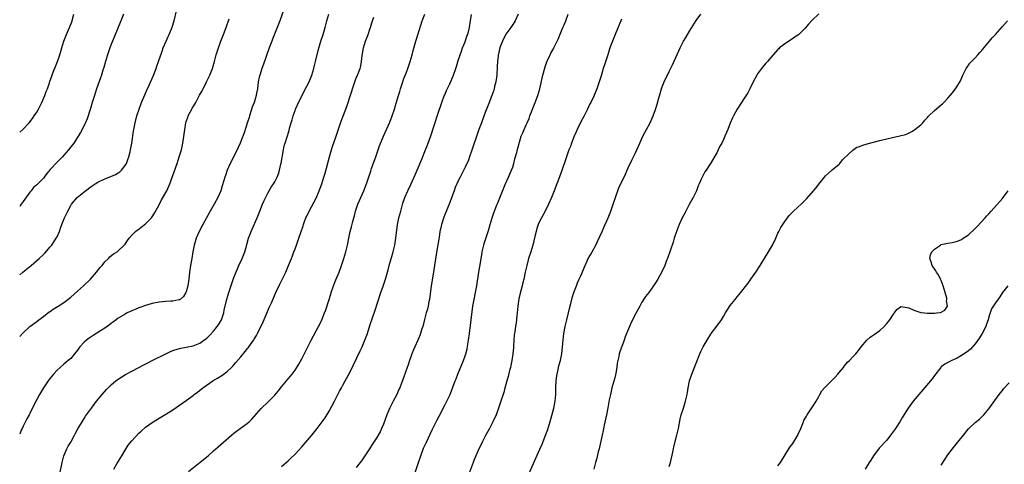
# Model space of a CAD drawing. Units: inches. Extents: x 2631000 to 2634000, y 1440000 to 1443000.
# Drawn here: x 2631000 to 2631290, y 1442340 to 1442471 of the extents above; entities that cross this region are included whole.
import ezdxf

# ---------------------------------------------------------------- set-up
doc = ezdxf.new("R2010")
doc.units = ezdxf.units.IN
doc.header["$MEASUREMENT"] = 0
doc.layers.add('LD26311440_10ft', color=101, linetype='Continuous')

msp = doc.modelspace()

# ---------------------------------------------------------------- linework, layer by layer
at = {"layer": 'LD26311440_10ft'}
for points, elevation in [([(2631077.7, 1442474.3), (2631076.5, 1442471), (2631075.75, 1442469), (2631074.36, 1442465.64), (2631074.11, 1442465), (2631073.36, 1442463), (2631072.49, 1442460.49), (2631071.75, 1442458.25), (2631071.26, 1442457), (2631071, 1442456.24), (2631070.58, 1442455), (2631070.44, 1442454.44), (2631070.15, 1442453), (2631069.9, 1442451), (2631069.67, 1442449.67), (2631069.53, 1442449), (2631068.94, 1442447), (2631068.42, 1442445.58), (2631067.6, 1442443), (2631067.47, 1442442.53), (2631067, 1442441.14), (2631065.99, 1442438.01), (2631065.64, 1442437), (2631064.86, 1442435), (2631064.27, 1442433.73), (2631063.95, 1442433), (2631061.92, 1442429), (2631061, 1442427), (2631060.51, 1442425.49), (2631060.32, 1442425), (2631060.01, 1442424.01), (2631059.59, 1442422.41), (2631059.13, 1442421), (2631058.3, 1442419), (2631057.2, 1442417), (2631056.01, 1442415), (2631053.84, 1442411), (2631052.78, 1442409), (2631051.9, 1442407), (2631051.68, 1442406.32), (2631051.32, 1442405), (2631050.93, 1442403), (2631050.58, 1442401), (2631050.26, 1442399), (2631049.98, 1442397), (2631049.74, 1442395), (2631049.43, 1442393), (2631049, 1442391.27), (2631048.9, 1442391), (2631048.17, 1442389.83), (2631047.22, 1442389), (2631047, 1442388.86), (2631046.85, 1442388.85), (2631045, 1442388.47), (2631044.46, 1442388.46), (2631043, 1442388.35), (2631041, 1442388.16), (2631039, 1442387.8), (2631037, 1442387.25), (2631035.37, 1442386.63), (2631035, 1442386.51), (2631033.98, 1442386.02), (2631033, 1442385.65), (2631031.59, 1442385), (2631031, 1442384.68), (2631029, 1442383.43), (2631028.4, 1442383), (2631027.62, 1442382.38), (2631027, 1442381.97), (2631026.46, 1442381.54), (2631025.68, 1442381), (2631025, 1442380.55), (2631023.76, 1442379.76), (2631021.64, 1442378.36), (2631021, 1442377.99), (2631020.41, 1442377.59), (2631019.64, 1442377), (2631019, 1442376.44), (2631017.64, 1442375), (2631017.37, 1442374.63), (2631017, 1442374.04), (2631016.16, 1442373), (2631015, 1442371.64), (2631014.26, 1442371), (2631013.56, 1442370.44), (2631013, 1442369.94), (2631011.86, 1442369), (2631011, 1442368.16), (2631009.92, 1442367), (2631009, 1442365.85), (2631008.36, 1442365), (2631007, 1442362.97), (2631005.82, 1442361), (2631005, 1442359.53), (2631004.72, 1442359), (2631003, 1442355.46), (2631002.77, 1442355), (2631002.14, 1442353.87), (2631001, 1442351.68), (2631000.68, 1442351), (2631000.48, 1442350.48), (2631000, 1442349.37)], 10150), ([(2631000, 1442396.27), (2631000.93, 1442397), (2631003.36, 1442399), (2631005.7, 1442401), (2631007, 1442402.21), (2631007.39, 1442402.61), (2631009, 1442404.44), (2631009.41, 1442405), (2631010.76, 1442407), (2631011, 1442407.43), (2631011.71, 1442409), (2631012.03, 1442409.97), (2631012.43, 1442411), (2631013, 1442412.55), (2631013.19, 1442413), (2631013.41, 1442413.41), (2631014.11, 1442415), (2631015, 1442416.61), (2631015.25, 1442417), (2631016.94, 1442419), (2631019.35, 1442421), (2631021, 1442422.21), (2631022.16, 1442423), (2631023, 1442423.53), (2631025, 1442424.49), (2631026.85, 1442425.15), (2631028.22, 1442425.78), (2631029, 1442426.27), (2631029.43, 1442426.57), (2631029.91, 1442427), (2631031, 1442428.37), (2631031.37, 1442429), (2631031.84, 1442430.16), (2631032.1, 1442431), (2631032.45, 1442432.45), (2631032.6, 1442433), (2631032.97, 1442435), (2631033.48, 1442438.52), (2631033.96, 1442441), (2631034.5, 1442443), (2631035.12, 1442445), (2631035.84, 1442447), (2631036.78, 1442449.22), (2631037.39, 1442450.61), (2631038.08, 1442452.08), (2631039.26, 1442454.74), (2631040.14, 1442457), (2631040.37, 1442457.63), (2631040.86, 1442459), (2631041.9, 1442462.1), (2631042.23, 1442463), (2631043.04, 1442465), (2631043.66, 1442466.34), (2631043.99, 1442467), (2631044.88, 1442469.12), (2631045.42, 1442471), (2631046.07, 1442473.93)], 10130), ([(2631030.5, 1442473), (2631029.73, 1442471), (2631027.8, 1442466.2), (2631027.27, 1442465), (2631027, 1442464.32), (2631026.51, 1442463), (2631025.84, 1442461), (2631025.23, 1442459), (2631024.74, 1442457.26), (2631024.48, 1442456.48), (2631024.03, 1442455), (2631023.78, 1442454.22), (2631022.63, 1442451), (2631021.96, 1442449), (2631021.36, 1442447), (2631020.84, 1442445.16), (2631019.85, 1442442.15), (2631019, 1442440.18), (2631017.92, 1442438.08), (2631017.23, 1442437), (2631015.9, 1442435), (2631015.49, 1442434.51), (2631015, 1442433.89), (2631014.34, 1442433), (2631013, 1442431.47), (2631012.62, 1442431), (2631011, 1442429.39), (2631009, 1442427.21), (2631007.96, 1442426.04), (2631007.23, 1442425), (2631007, 1442424.73), (2631005, 1442422.69), (2631004.09, 1442421.91), (2631003.38, 1442421), (2631003, 1442420.55), (2631001.47, 1442418.53), (2631001, 1442417.82), (2631000.41, 1442417), (2631000, 1442416.38)], 10120), ([(2631000, 1442438.23), (2631000.89, 1442439), (2631002.79, 1442441), (2631003.75, 1442442.25), (2631004.28, 1442443), (2631005, 1442444.15), (2631005.51, 1442445), (2631006.51, 1442447), (2631007.38, 1442449), (2631007.83, 1442450.17), (2631008.15, 1442451), (2631008.74, 1442452.74), (2631008.88, 1442453.12), (2631009.51, 1442455), (2631009.85, 1442455.85), (2631010.49, 1442457.51), (2631011.12, 1442459), (2631011.81, 1442461), (2631012.35, 1442463), (2631012.99, 1442465), (2631013.81, 1442467), (2631014.69, 1442469), (2631015.31, 1442470.69), (2631015.93, 1442473)], 10110), ([(2631011.9, 1442338.1), (2631012.51, 1442341), (2631013.02, 1442343), (2631013.85, 1442345), (2631014.24, 1442345.76), (2631015.02, 1442347.02), (2631016.12, 1442349), (2631016.39, 1442349.61), (2631017.09, 1442350.91), (2631017.42, 1442351.42), (2631018.36, 1442353), (2631019, 1442353.95), (2631019.4, 1442354.6), (2631021.11, 1442357), (2631022.61, 1442359), (2631024.26, 1442361), (2631025.54, 1442362.46), (2631027, 1442363.92), (2631028.28, 1442365), (2631028.68, 1442365.32), (2631029, 1442365.54), (2631031.13, 1442366.87), (2631033, 1442367.91), (2631035, 1442368.96), (2631036.35, 1442369.65), (2631037.68, 1442370.32), (2631039, 1442370.97), (2631042.98, 1442373.02), (2631044.32, 1442373.68), (2631045, 1442373.96), (2631046.34, 1442374.35), (2631047, 1442374.56), (2631047.36, 1442374.64), (2631049, 1442374.9), (2631051, 1442375.34), (2631053, 1442376.16), (2631054.2, 1442377), (2631054.68, 1442377.32), (2631055, 1442377.57), (2631055.75, 1442378.25), (2631057, 1442379.63), (2631058.12, 1442381), (2631058.47, 1442381.53), (2631059.31, 1442383), (2631060, 1442385), (2631060.18, 1442385.82), (2631060.96, 1442389.04), (2631061.51, 1442391), (2631062.35, 1442393.65), (2631063, 1442395.45), (2631064.01, 1442397.99), (2631064.49, 1442399), (2631065.39, 1442401), (2631066.19, 1442403), (2631066.67, 1442404.67), (2631066.83, 1442405.17), (2631067.34, 1442407), (2631068.05, 1442409), (2631068.33, 1442409.67), (2631069.87, 1442413), (2631070.67, 1442415), (2631071.43, 1442417), (2631071.9, 1442418.1), (2631073, 1442420.29), (2631073.99, 1442422.01), (2631074.64, 1442423), (2631075, 1442423.63), (2631075.68, 1442425), (2631076.07, 1442425.93), (2631076.37, 1442427), (2631076.77, 1442428.77), (2631076.88, 1442429.12), (2631077.56, 1442433), (2631077.82, 1442434.18), (2631078.04, 1442435), (2631078.56, 1442436.56), (2631079.24, 1442438.76), (2631079.38, 1442439.38), (2631079.82, 1442441), (2631080.12, 1442441.88), (2631080.4, 1442443), (2631081, 1442444.64), (2631081.14, 1442445), (2631081.72, 1442446.28), (2631083.71, 1442450.29), (2631085.09, 1442453), (2631085.92, 1442455), (2631086.52, 1442457), (2631086.59, 1442457.41), (2631087, 1442459), (2631087.75, 1442462.25), (2631088.58, 1442465), (2631089.22, 1442467), (2631089.8, 1442469), (2631090.33, 1442471), (2631090.93, 1442473)], 10160), ([(2631027.69, 1442339), (2631028.57, 1442340.57), (2631030, 1442343), (2631031, 1442344.66), (2631031.95, 1442346.05), (2631033, 1442347.4), (2631035, 1442349.58), (2631035.74, 1442350.26), (2631037, 1442351.4), (2631039, 1442352.8), (2631041, 1442354), (2631043, 1442355.22), (2631045, 1442356.5), (2631047, 1442357.84), (2631049, 1442359.25), (2631051, 1442360.73), (2631051.34, 1442361), (2631052.29, 1442361.71), (2631053.89, 1442363), (2631056.8, 1442365), (2631058.2, 1442365.8), (2631059.42, 1442366.58), (2631061, 1442367.78), (2631062.33, 1442369), (2631062.67, 1442369.33), (2631063, 1442369.74), (2631063.61, 1442370.39), (2631065, 1442372.08), (2631066.35, 1442373.65), (2631067, 1442374.52), (2631067.22, 1442374.78), (2631067.39, 1442375), (2631068.88, 1442377.12), (2631069, 1442377.34), (2631069.63, 1442378.37), (2631069.95, 1442379), (2631071.58, 1442382.42), (2631072.46, 1442384.46), (2631073.42, 1442386.58), (2631073.59, 1442387), (2631074.02, 1442388.02), (2631075.33, 1442391), (2631076.51, 1442393.49), (2631077.18, 1442394.82), (2631078.24, 1442397), (2631079.07, 1442398.93), (2631079.9, 1442401), (2631080.2, 1442401.8), (2631080.67, 1442403), (2631081, 1442403.91), (2631081.44, 1442405), (2631082.14, 1442407), (2631082.69, 1442408.69), (2631083.35, 1442410.65), (2631083.44, 1442411), (2631083.67, 1442411.67), (2631084.18, 1442413), (2631084.46, 1442413.54), (2631085.15, 1442415), (2631086.51, 1442417.49), (2631087.17, 1442418.83), (2631088.08, 1442421), (2631088.82, 1442423), (2631089.49, 1442425), (2631089.85, 1442426.15), (2631091.12, 1442431), (2631091.69, 1442433), (2631092, 1442434), (2631093.07, 1442437), (2631094.56, 1442441.44), (2631095.24, 1442443.24), (2631096.22, 1442445.78), (2631096.62, 1442447), (2631097, 1442448.22), (2631097.66, 1442450.34), (2631097.84, 1442451), (2631098.52, 1442453), (2631099, 1442454.2), (2631099.25, 1442454.75), (2631099.53, 1442455.53), (2631100.1, 1442457), (2631100.3, 1442457.7), (2631100.57, 1442459), (2631100.77, 1442460.77), (2631101.11, 1442463), (2631101.73, 1442465), (2631102.48, 1442467), (2631103, 1442468.53), (2631103.17, 1442469), (2631103.61, 1442470.39), (2631103.77, 1442471), (2631104.11, 1442472.11)], 10170), ([(2631049.68, 1442338.32), (2631053.07, 1442341.07), (2631055.41, 1442343), (2631057, 1442344.38), (2631058.37, 1442345.63), (2631059.91, 1442347), (2631062.28, 1442349), (2631063, 1442349.58), (2631063.8, 1442350.2), (2631067, 1442352.59), (2631067.45, 1442353), (2631068.23, 1442353.77), (2631071, 1442356.85), (2631073.12, 1442358.88), (2631075, 1442360.82), (2631076.01, 1442361.99), (2631077, 1442363.24), (2631078.48, 1442365), (2631079, 1442365.65), (2631079.63, 1442366.37), (2631080.13, 1442367), (2631081, 1442368.19), (2631081.53, 1442369), (2631082.1, 1442369.9), (2631083, 1442371.54), (2631085.71, 1442377), (2631087.88, 1442381), (2631088.26, 1442381.74), (2631088.86, 1442383), (2631089.69, 1442385), (2631090.04, 1442385.96), (2631090.98, 1442388.98), (2631091.48, 1442390.52), (2631091.62, 1442391), (2631092.3, 1442393), (2631093, 1442394.8), (2631093.92, 1442397), (2631094.69, 1442399), (2631095.37, 1442401), (2631095.95, 1442403), (2631096.4, 1442405), (2631096.79, 1442407), (2631097, 1442407.96), (2631097.24, 1442409), (2631097.63, 1442410.37), (2631097.95, 1442411.95), (2631098.24, 1442413), (2631098.44, 1442413.56), (2631098.78, 1442415), (2631099.46, 1442417), (2631099.89, 1442418.11), (2631101.17, 1442421), (2631101.95, 1442423), (2631102.46, 1442424.46), (2631103.23, 1442426.77), (2631103.51, 1442427.51), (2631104.29, 1442429.71), (2631104.78, 1442431), (2631105.47, 1442433), (2631105.83, 1442434.17), (2631106.96, 1442437), (2631108.85, 1442441.15), (2631109.58, 1442443), (2631110.25, 1442445), (2631110.72, 1442446.72), (2631111.39, 1442449), (2631111.79, 1442450.2), (2631112.01, 1442451), (2631112.48, 1442452.48), (2631113, 1442453.98), (2631113.29, 1442454.71), (2631113.62, 1442455.62), (2631114.17, 1442457), (2631114.87, 1442459), (2631115.43, 1442461), (2631115.72, 1442462.28), (2631116.34, 1442464.34), (2631116.52, 1442465), (2631117.13, 1442466.87), (2631118.36, 1442471), (2631119.11, 1442473)], 10180), ([(2631077, 1442339.84), (2631078.42, 1442341), (2631079, 1442341.51), (2631079.77, 1442342.23), (2631081, 1442343.46), (2631083, 1442345.63), (2631084.2, 1442347), (2631085.9, 1442349), (2631087.53, 1442351), (2631089, 1442352.93), (2631089.84, 1442354.16), (2631091, 1442356.14), (2631092.59, 1442359), (2631093.61, 1442361), (2631094.05, 1442361.95), (2631094.6, 1442363), (2631095, 1442363.71), (2631095.69, 1442365), (2631097, 1442367.29), (2631098.22, 1442369.78), (2631100.15, 1442373.85), (2631100.68, 1442375), (2631101.53, 1442377), (2631102.26, 1442379), (2631103, 1442381.3), (2631103.85, 1442383.85), (2631104.45, 1442385.55), (2631106.25, 1442391), (2631106.89, 1442392.89), (2631107.58, 1442395), (2631108.34, 1442397.66), (2631108.69, 1442399), (2631109.65, 1442402.35), (2631109.83, 1442403), (2631110.31, 1442405), (2631110.67, 1442407), (2631111.16, 1442411), (2631111.55, 1442413), (2631112.05, 1442415), (2631112.71, 1442417.29), (2631113.3, 1442419), (2631114.14, 1442421), (2631115, 1442422.77), (2631116.33, 1442425.67), (2631116.9, 1442427), (2631118.25, 1442430.25), (2631119.38, 1442433), (2631119.83, 1442434.17), (2631120.13, 1442435), (2631120.87, 1442437.13), (2631123, 1442443.51), (2631124.19, 1442447), (2631124.87, 1442448.87), (2631125, 1442449.22), (2631125.54, 1442450.46), (2631126.49, 1442452.49), (2631127.6, 1442455), (2631128.29, 1442457), (2631128.44, 1442457.56), (2631129, 1442459.28), (2631129.51, 1442461), (2631129.9, 1442462.1), (2631130.24, 1442463), (2631131, 1442464.8), (2631131.55, 1442466.45), (2631131.76, 1442467), (2631132.27, 1442469), (2631132.56, 1442471), (2631132.87, 1442472.87)], 10190), ([(2631146.64, 1442473), (2631145.74, 1442471), (2631145.47, 1442470.53), (2631145, 1442469.88), (2631144.43, 1442469), (2631143, 1442467.11), (2631142.94, 1442467), (2631142.32, 1442465.68), (2631141.96, 1442465), (2631141.32, 1442463.32), (2631141.22, 1442463), (2631141, 1442462.13), (2631140.8, 1442461.2), (2631140.74, 1442461), (2631140.69, 1442460.69), (2631140.5, 1442459), (2631140.45, 1442457.55), (2631140.3, 1442455), (2631140.02, 1442453), (2631139.68, 1442451.68), (2631139.53, 1442451), (2631139.41, 1442450.59), (2631138.85, 1442449), (2631137.79, 1442446.21), (2631137, 1442444.29), (2631135.78, 1442441), (2631135.06, 1442439), (2631134.02, 1442436.02), (2631133.67, 1442435), (2631133, 1442432.95), (2631132.33, 1442431), (2631131.97, 1442430.03), (2631131, 1442427.91), (2631129.58, 1442425), (2631129, 1442423.9), (2631128.1, 1442421.9), (2631127.76, 1442421), (2631127, 1442418.92), (2631126.52, 1442417.48), (2631125.82, 1442415.82), (2631124.77, 1442413.23), (2631124.08, 1442411), (2631123.89, 1442410.11), (2631123.61, 1442409), (2631123.32, 1442407.32), (2631123.25, 1442406.75), (2631122.97, 1442405.03), (2631122.34, 1442401.66), (2631121.74, 1442397), (2631121.06, 1442393), (2631120.49, 1442389), (2631120.34, 1442388.34), (2631120.1, 1442387), (2631119.91, 1442386.09), (2631119.59, 1442385), (2631119.08, 1442383.08), (2631118.56, 1442381), (2631118.32, 1442380.32), (2631117.92, 1442379), (2631117.66, 1442378.34), (2631117.08, 1442377), (2631116.17, 1442375), (2631115.82, 1442374.18), (2631115.35, 1442373), (2631115, 1442372.07), (2631114.63, 1442371), (2631114.23, 1442369.77), (2631113.95, 1442369), (2631113, 1442366.17), (2631112.33, 1442364.33), (2631111.79, 1442363), (2631111.52, 1442362.48), (2631110.88, 1442361), (2631109.84, 1442359), (2631108.89, 1442357.11), (2631108.02, 1442355), (2631107, 1442352.26), (2631106.45, 1442351), (2631105.98, 1442350.02), (2631105, 1442348.32), (2631103.71, 1442346.29), (2631102.88, 1442345), (2631101.55, 1442343), (2631100.5, 1442341.5), (2631100.11, 1442341), (2631099, 1442339.47)], 10200), ([(2631116.22, 1442337.78), (2631117.33, 1442341), (2631118, 1442343), (2631118.81, 1442345.19), (2631119.62, 1442347), (2631121.35, 1442350.65), (2631122.66, 1442353.34), (2631123.33, 1442354.67), (2631125, 1442357.83), (2631125.64, 1442359), (2631126.57, 1442361), (2631126.7, 1442361.3), (2631128.1, 1442365), (2631128.37, 1442365.63), (2631128.86, 1442367), (2631130.51, 1442371), (2631131, 1442372.34), (2631131.21, 1442373), (2631131.56, 1442374.44), (2631131.7, 1442375), (2631131.84, 1442375.84), (2631132.04, 1442377), (2631132.3, 1442379), (2631133.29, 1442387), (2631133.65, 1442389), (2631134.09, 1442391), (2631134.47, 1442393), (2631135.02, 1442397), (2631135.31, 1442398.69), (2631135.87, 1442402.13), (2631136.03, 1442403), (2631136.46, 1442405), (2631136.57, 1442405.43), (2631137.05, 1442406.95), (2631137.77, 1442409), (2631138.05, 1442409.95), (2631138.4, 1442411), (2631139, 1442413), (2631139.48, 1442414.52), (2631140.02, 1442416.02), (2631140.4, 1442417), (2631140.59, 1442417.41), (2631141.36, 1442419.36), (2631142.81, 1442422.81), (2631143.8, 1442425), (2631144.68, 1442427), (2631145, 1442427.93), (2631145.34, 1442429), (2631145.67, 1442430.33), (2631146.19, 1442432.19), (2631146.5, 1442433.5), (2631147.53, 1442437), (2631147.96, 1442438.04), (2631148.33, 1442439), (2631149, 1442440.41), (2631149.25, 1442441), (2631149.8, 1442442.2), (2631150.07, 1442443), (2631150.69, 1442444.69), (2631151, 1442445.51), (2631151.6, 1442447), (2631152.35, 1442449), (2631152.93, 1442451), (2631153.9, 1442455), (2631154.54, 1442457.46), (2631155.04, 1442458.96), (2631155.97, 1442461), (2631156.3, 1442461.7), (2631157, 1442462.8), (2631157.11, 1442463), (2631158.09, 1442465), (2631158.38, 1442465.62), (2631159, 1442467.07), (2631159.78, 1442469), (2631160.15, 1442469.85), (2631160.61, 1442471), (2631161.34, 1442473)], 10210), ([(2631149.95, 1442338.05), (2631153, 1442344.91), (2631153.62, 1442346.38), (2631154.74, 1442349.26), (2631155.29, 1442350.71), (2631156.25, 1442353.75), (2631157.08, 1442357), (2631157.5, 1442359), (2631157.68, 1442361), (2631157.69, 1442363), (2631157.76, 1442365), (2631157.9, 1442365.9), (2631158.04, 1442367), (2631158.37, 1442368.37), (2631158.59, 1442369.41), (2631159.01, 1442371), (2631159.42, 1442373), (2631159.69, 1442375), (2631159.86, 1442377), (2631160.07, 1442379), (2631160.42, 1442381), (2631160.88, 1442383), (2631161.39, 1442385), (2631161.69, 1442386.31), (2631162.23, 1442388.23), (2631162.52, 1442389.48), (2631163.01, 1442390.99), (2631163.72, 1442393), (2631164.1, 1442393.9), (2631164.57, 1442395), (2631165, 1442395.92), (2631166.28, 1442399), (2631167, 1442400.53), (2631167.23, 1442401), (2631167.84, 1442402.16), (2631168.35, 1442403), (2631169.44, 1442405), (2631169.95, 1442406.05), (2631171.32, 1442409), (2631171.84, 1442410.16), (2631173.05, 1442413), (2631173.86, 1442415), (2631174.56, 1442417), (2631175.21, 1442419), (2631176.21, 1442421.79), (2631177, 1442423.48), (2631177.74, 1442425), (2631178.13, 1442425.87), (2631178.68, 1442427), (2631179, 1442427.74), (2631180.02, 1442429.98), (2631180.53, 1442431), (2631181, 1442431.98), (2631181.47, 1442433), (2631182.35, 1442435), (2631183.28, 1442437), (2631183.85, 1442438.15), (2631184.33, 1442439), (2631185.41, 1442441), (2631186.32, 1442443), (2631187, 1442444.85), (2631187.52, 1442446.48), (2631187.92, 1442447.92), (2631188.41, 1442449.59), (2631188.8, 1442451), (2631189, 1442451.55), (2631189.58, 1442453), (2631191, 1442456.09), (2631191.97, 1442458.03), (2631193, 1442460.22), (2631194.26, 1442463), (2631195.25, 1442465), (2631195.88, 1442466.12), (2631197, 1442467.93), (2631199, 1442471.05), (2631200.29, 1442473)], 10230), ([(2631234.99, 1442473.01), (2631233, 1442471.09), (2631232, 1442470), (2631231, 1442468.85), (2631229.1, 1442467), (2631229, 1442466.91), (2631227, 1442465.5), (2631226.68, 1442465.32), (2631225, 1442464.2), (2631223.49, 1442463), (2631223.22, 1442462.78), (2631223, 1442462.54), (2631221, 1442460.32), (2631219.89, 1442459), (2631219.46, 1442458.54), (2631218.54, 1442457.46), (2631218.19, 1442457), (2631217, 1442455.36), (2631216.77, 1442455), (2631215.71, 1442453), (2631214.74, 1442451), (2631214.16, 1442449.84), (2631213, 1442448.02), (2631212.29, 1442447), (2631210.99, 1442445), (2631209.9, 1442443), (2631209.6, 1442442.4), (2631209, 1442440.88), (2631208.22, 1442439), (2631207.83, 1442438.17), (2631207.4, 1442437), (2631207, 1442436.11), (2631206.47, 1442435), (2631205.94, 1442434.06), (2631205.44, 1442433), (2631205, 1442432.15), (2631203.2, 1442429), (2631203, 1442428.67), (2631201.87, 1442427), (2631201.5, 1442426.5), (2631201, 1442425.57), (2631200.78, 1442425.22), (2631200.57, 1442424.57), (2631199.88, 1442423), (2631199.58, 1442422.42), (2631199.08, 1442421), (2631198.08, 1442419), (2631197.7, 1442418.3), (2631196.94, 1442416.94), (2631195.9, 1442415), (2631195.61, 1442414.39), (2631194.87, 1442413), (2631193.97, 1442411), (2631193.7, 1442410.3), (2631193.21, 1442409), (2631192.52, 1442407), (2631192.16, 1442405.84), (2631191.28, 1442403.28), (2631190.64, 1442401.36), (2631190.16, 1442400.16), (2631189.74, 1442399), (2631188.89, 1442397.11), (2631187.71, 1442395), (2631187, 1442393.9), (2631186.4, 1442393), (2631185, 1442391.05), (2631184.1, 1442389.9), (2631183, 1442388.15), (2631182.35, 1442387), (2631181.85, 1442386.15), (2631181.3, 1442385), (2631179.82, 1442382.18), (2631179.32, 1442381), (2631178.06, 1442377.94), (2631177.76, 1442377), (2631176.46, 1442373.53), (2631176.35, 1442373), (2631176.2, 1442372.2), (2631175.89, 1442371), (2631175.76, 1442370.24), (2631175.58, 1442369), (2631175.29, 1442367.29), (2631175.22, 1442366.78), (2631175, 1442365.9), (2631174.18, 1442363), (2631173.71, 1442361), (2631173.39, 1442359.39), (2631172.96, 1442357.04), (2631172.56, 1442355), (2631172.27, 1442353.73), (2631171.93, 1442351.93), (2631171.57, 1442350.43), (2631171.28, 1442349), (2631170.52, 1442345.48), (2631170.4, 1442345), (2631170.16, 1442344.16), (2631169.72, 1442342.28), (2631169.33, 1442341), (2631168.87, 1442339)], 10240), ([(2631000, 1442378.1), (2631000.86, 1442379), (2631003, 1442381.06), (2631005, 1442382.54), (2631005.66, 1442383), (2631007, 1442383.96), (2631008.71, 1442385.29), (2631009, 1442385.48), (2631009.89, 1442386.11), (2631011.32, 1442387), (2631013, 1442388.12), (2631014.17, 1442389), (2631015, 1442389.68), (2631017, 1442391.42), (2631018.76, 1442393), (2631020.83, 1442395), (2631022.63, 1442397), (2631023.65, 1442398.35), (2631024.26, 1442399), (2631025, 1442400.01), (2631026.1, 1442401), (2631026.49, 1442401.51), (2631027.62, 1442402.38), (2631028.71, 1442403), (2631029, 1442403.25), (2631030.77, 1442405), (2631031, 1442405.28), (2631031.66, 1442406.34), (2631032.2, 1442407), (2631033, 1442407.88), (2631034.1, 1442409), (2631034.59, 1442409.41), (2631035, 1442409.64), (2631035.72, 1442410.28), (2631037, 1442411.23), (2631038.75, 1442413), (2631039, 1442413.29), (2631039.63, 1442414.37), (2631041, 1442416.88), (2631041.68, 1442418.32), (2631043.23, 1442421), (2631044.13, 1442423), (2631045, 1442425.48), (2631045.41, 1442426.59), (2631046.27, 1442429), (2631046.95, 1442430.95), (2631047.58, 1442433), (2631048.02, 1442435), (2631048.4, 1442437.6), (2631048.58, 1442439), (2631048.9, 1442441), (2631049, 1442441.35), (2631049.43, 1442442.57), (2631049.56, 1442443), (2631050.11, 1442444.11), (2631050.58, 1442445), (2631050.76, 1442445.24), (2631051, 1442445.67), (2631051.52, 1442446.48), (2631051.78, 1442447), (2631052.93, 1442449.07), (2631053.63, 1442450.37), (2631053.92, 1442451), (2631054.92, 1442453), (2631055.88, 1442455), (2631056.72, 1442457), (2631057.33, 1442459), (2631057.82, 1442461), (2631058.43, 1442463), (2631059.19, 1442465), (2631059.97, 1442467), (2631060.71, 1442469), (2631061.57, 1442471.57)], 10140), ([(2631177, 1442471.46), (2631175.1, 1442467), (2631174.51, 1442465.49), (2631174.3, 1442465), (2631173.6, 1442463), (2631172.97, 1442461.03), (2631171.97, 1442458.03), (2631171.64, 1442457), (2631171, 1442454.77), (2631170.47, 1442453), (2631169.75, 1442451), (2631168.81, 1442448.81), (2631167.95, 1442447), (2631167.63, 1442446.37), (2631167.03, 1442445), (2631166, 1442443), (2631164.95, 1442441.05), (2631163.97, 1442439), (2631163.69, 1442438.31), (2631163.09, 1442437), (2631162.3, 1442435), (2631161.96, 1442434.04), (2631161.55, 1442433), (2631160.82, 1442431), (2631159.31, 1442426.69), (2631157.97, 1442423), (2631157.19, 1442421), (2631156.36, 1442419), (2631155.5, 1442417), (2631154.55, 1442415), (2631153.46, 1442413), (2631153, 1442412.12), (2631152.51, 1442411), (2631152.11, 1442409.89), (2631151.87, 1442409), (2631151.53, 1442407.53), (2631150.89, 1442405), (2631150.31, 1442403), (2631149.69, 1442401), (2631149.11, 1442399), (2631148.65, 1442397), (2631148.26, 1442395), (2631148.02, 1442393.98), (2631147.77, 1442393), (2631147.15, 1442390.85), (2631146.79, 1442389.21), (2631146.53, 1442387), (2631146.34, 1442385), (2631146.21, 1442384.21), (2631145.98, 1442382.02), (2631145.78, 1442381), (2631145.58, 1442379.58), (2631145.51, 1442379), (2631145.46, 1442378.54), (2631145.36, 1442377), (2631145.27, 1442375.27), (2631145.21, 1442374.79), (2631145.07, 1442373), (2631144.78, 1442371), (2631144.47, 1442369.53), (2631144.35, 1442369), (2631144.09, 1442368.09), (2631143.66, 1442366.34), (2631143.25, 1442365), (2631143, 1442363.98), (2631142.73, 1442363), (2631142.38, 1442361.62), (2631141.53, 1442359), (2631140.85, 1442357), (2631140.1, 1442355), (2631139.2, 1442353), (2631138.16, 1442351), (2631137, 1442348.9), (2631136.02, 1442347), (2631135.69, 1442346.31), (2631135.04, 1442345), (2631133.6, 1442341.6), (2631133.37, 1442341), (2631132.16, 1442337.84)], 10220), ([(2631191, 1442339.77), (2631191.4, 1442341), (2631192.07, 1442344.07), (2631192.25, 1442345), (2631192.39, 1442345.61), (2631193.29, 1442349), (2631193.72, 1442351), (2631194.22, 1442353.78), (2631194.57, 1442355), (2631195.23, 1442357), (2631195.62, 1442358.38), (2631195.83, 1442359), (2631196.27, 1442361), (2631196.37, 1442361.63), (2631196.61, 1442363), (2631197.03, 1442365), (2631197.65, 1442367), (2631199, 1442370.23), (2631200.08, 1442373), (2631200.36, 1442373.64), (2631201.01, 1442374.99), (2631202.18, 1442377), (2631203.24, 1442378.76), (2631203.41, 1442379), (2631205, 1442381.12), (2631206.38, 1442383), (2631207, 1442383.95), (2631207.62, 1442385), (2631209, 1442387.21), (2631210.38, 1442389), (2631211, 1442389.78), (2631211.58, 1442390.42), (2631214.2, 1442393.8), (2631215.05, 1442394.95), (2631216.49, 1442397), (2631217.79, 1442399), (2631220.27, 1442403), (2631221.42, 1442405), (2631222.37, 1442407), (2631223, 1442408.48), (2631223.24, 1442409), (2631223.83, 1442410.17), (2631225, 1442411.97), (2631225.78, 1442413), (2631226.29, 1442413.71), (2631227, 1442414.35), (2631227.31, 1442414.69), (2631229, 1442416.23), (2631229.81, 1442417), (2631231.41, 1442418.59), (2631234.2, 1442421.8), (2631235, 1442422.92), (2631236.71, 1442425), (2631237, 1442425.39), (2631237.83, 1442426.17), (2631238.84, 1442427), (2631239, 1442427.16), (2631241, 1442428.78), (2631241.19, 1442429), (2631241.95, 1442430.05), (2631243.87, 1442431.87), (2631245, 1442432.96), (2631246.23, 1442433.77), (2631247, 1442434.03), (2631247.67, 1442434.33), (2631249.22, 1442434.78), (2631253, 1442435.81), (2631255, 1442436.31), (2631256.7, 1442436.7), (2631258.87, 1442437.13), (2631260.49, 1442437.51), (2631261, 1442437.71), (2631262.53, 1442438.53), (2631263, 1442438.77), (2631263.31, 1442439), (2631265, 1442440.38), (2631265.61, 1442441), (2631266.25, 1442441.75), (2631267, 1442442.54), (2631267.21, 1442442.79), (2631269, 1442444.61), (2631271, 1442446.29), (2631271.4, 1442446.6), (2631271.83, 1442447), (2631273, 1442448.24), (2631273.69, 1442449), (2631274.28, 1442449.72), (2631275.25, 1442451), (2631275.6, 1442451.6), (2631276.67, 1442453.33), (2631277.37, 1442455), (2631278.36, 1442457), (2631278.61, 1442457.39), (2631279.47, 1442458.53), (2631279.92, 1442459), (2631281, 1442460.08), (2631281.82, 1442461), (2631282.37, 1442461.63), (2631283, 1442462.27), (2631283.31, 1442462.69), (2631285.27, 1442465), (2631286.04, 1442465.96), (2631287, 1442467), (2631289, 1442469.32), (2631290.56, 1442471)], 10250), ([(2631223, 1442339.98), (2631223.72, 1442341), (2631226.54, 1442345.46), (2631227.37, 1442346.63), (2631228.82, 1442349), (2631229, 1442349.34), (2631229.7, 1442351), (2631230.5, 1442353), (2631230.65, 1442353.35), (2631231.36, 1442354.64), (2631231.57, 1442355), (2631232.76, 1442356.76), (2631233.73, 1442358.27), (2631234.26, 1442359), (2631235, 1442360.4), (2631235.37, 1442361), (2631235.96, 1442362.04), (2631236.73, 1442363), (2631237, 1442363.28), (2631239, 1442365.19), (2631239.87, 1442366.13), (2631240.64, 1442367), (2631241, 1442367.47), (2631242.26, 1442369), (2631242.57, 1442369.43), (2631243.5, 1442370.5), (2631244.01, 1442371), (2631245, 1442372.11), (2631245.88, 1442373), (2631247, 1442374.31), (2631247.49, 1442375), (2631249.12, 1442377), (2631250.13, 1442377.87), (2631251, 1442378.44), (2631251.3, 1442378.7), (2631253, 1442379.87), (2631254.22, 1442381), (2631255, 1442381.88), (2631255.51, 1442382.49), (2631255.89, 1442383), (2631257, 1442384.7), (2631257.26, 1442385), (2631258.01, 1442385.99), (2631259, 1442386.83), (2631259.14, 1442386.86), (2631261, 1442386.66), (2631261.5, 1442386.5), (2631263, 1442385.78), (2631264.75, 1442385.25), (2631265, 1442385.14), (2631266.12, 1442385), (2631266.91, 1442384.91), (2631269, 1442384.93), (2631269.63, 1442385), (2631270.83, 1442385.17), (2631271, 1442385.24), (2631272.13, 1442385.87), (2631272.86, 1442387), (2631272.61, 1442388.61), (2631272.71, 1442389), (2631272.65, 1442389.35), (2631272.14, 1442391), (2631271.56, 1442393), (2631271, 1442394.6), (2631270.81, 1442395), (2631270.18, 1442396.18), (2631269.63, 1442397), (2631269.44, 1442397.44), (2631268.35, 1442399), (2631268.07, 1442400.07), (2631267.72, 1442401), (2631267.89, 1442402.11), (2631268.24, 1442403), (2631269, 1442403.81), (2631270.77, 1442405), (2631271, 1442405.11), (2631272.52, 1442405.48), (2631273, 1442405.57), (2631274.24, 1442405.76), (2631275, 1442405.9), (2631275.83, 1442406.17), (2631277, 1442406.67), (2631277.51, 1442407), (2631279, 1442408.04), (2631281, 1442409.85), (2631281.56, 1442410.44), (2631283.94, 1442413), (2631284.43, 1442413.57), (2631285, 1442414.21), (2631285.74, 1442415), (2631289, 1442418.66), (2631289.29, 1442419), (2631290.74, 1442421)], 10260), ([(2631290.59, 1442393), (2631289.07, 1442391), (2631288.24, 1442389.76), (2631287, 1442388), (2631285.82, 1442386.18), (2631285.38, 1442385), (2631285, 1442383.88), (2631284.8, 1442383), (2631284.34, 1442381.66), (2631284.16, 1442381), (2631283.08, 1442378.92), (2631282.3, 1442377.7), (2631281, 1442375.92), (2631279.62, 1442374.38), (2631279, 1442373.85), (2631277.76, 1442373), (2631277, 1442372.44), (2631275.74, 1442371.74), (2631275, 1442371.36), (2631274.11, 1442371), (2631273.35, 1442370.65), (2631273, 1442370.42), (2631272.06, 1442369.94), (2631271, 1442369.13), (2631270.87, 1442369), (2631269, 1442366.63), (2631268.34, 1442365.66), (2631265.62, 1442362.38), (2631265, 1442361.68), (2631262.8, 1442359), (2631261.35, 1442357), (2631259.65, 1442354.35), (2631258.82, 1442353), (2631257.56, 1442351), (2631257, 1442350.17), (2631256.14, 1442349), (2631255, 1442347.57), (2631252.82, 1442345.18), (2631251.07, 1442343), (2631250.31, 1442341.69), (2631249.88, 1442341), (2631248.67, 1442339)], 10270), ([(2631271, 1442340.25), (2631272.08, 1442341.92), (2631273, 1442343.23), (2631274.59, 1442345.41), (2631275, 1442345.91), (2631275.94, 1442347), (2631277.55, 1442349), (2631279.06, 1442350.94), (2631281, 1442352.73), (2631282.24, 1442353.76), (2631283, 1442354.46), (2631283.53, 1442355), (2631285, 1442356.76), (2631288.08, 1442361), (2631288.47, 1442361.53), (2631289, 1442362.17), (2631289.36, 1442362.64), (2631291, 1442364.45)], 10280)]:
    msp.add_lwpolyline(points, dxfattribs=dict(at, elevation=elevation))

doc.saveas('drawing.dxf')
